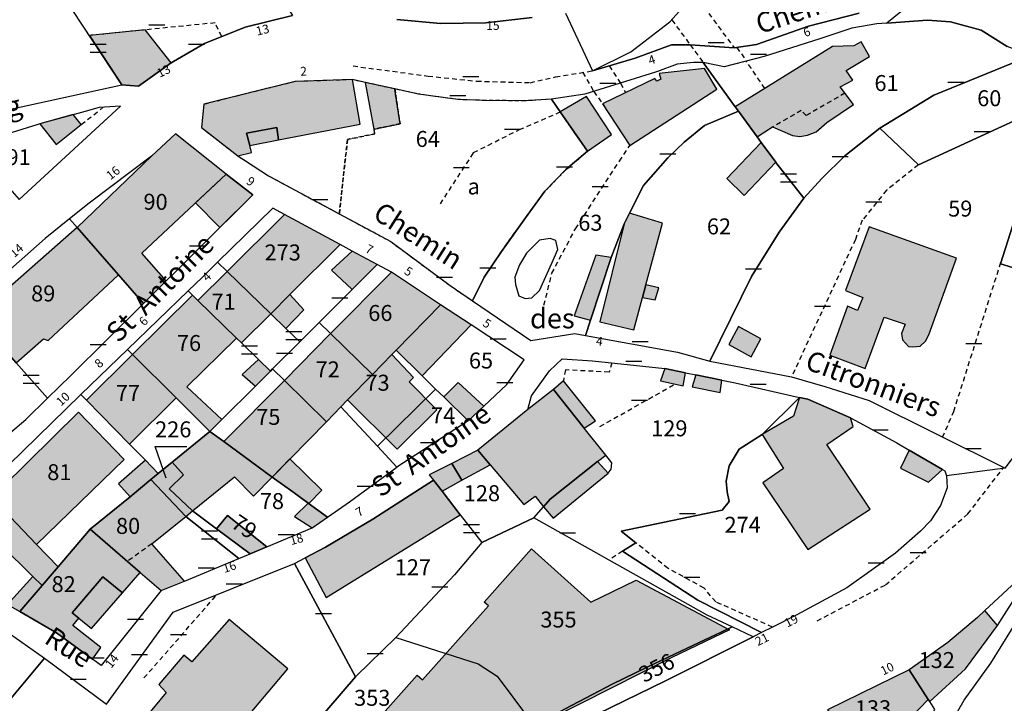
# Model space of a CAD drawing. Units: metres. Extents: x 1053059 to 1055972, y 6300944 to 6302528.
# Drawn here: x 1055158 to 1055281, y 6301789 to 6301874 of the extents above; entities that cross this region are included whole.
import ezdxf
from ezdxf.enums import TextEntityAlignment as Align

# ---------------------------------------------------------------- set-up
doc = ezdxf.new("R2010")
doc.units = ezdxf.units.M
doc.linetypes.add('TOPO1', pattern=[1, 0.6, -0.4])
doc.linetypes.add('TOPO4', pattern=[0.8, 0.5, -0.3])
doc.layers.get('0').update_dxf_attribs({"color": 255, "linetype": 'CONTINUOUS'})
for name, color, linetype in [('ig_cad_bati_dur', 152, 'CONTINUOUS'), ('ig_cad_bati_dur_hach', 24, 'CONTINUOUS'), ('ig_cad_bati_leger', 215, 'CONTINUOUS'), ('ig_cad_bati_leger_hach', 243, 'CONTINUOUS'), ('ig_cad_detail_lineaire', 252, 'TOPO1'), ('ig_cad_fleche_de_rattachement', 3, 'CONTINUOUS'), ('ig_cad_lieudit', 7, 'ByLayer'), ('ig_cad_mitoyennete', 230, 'CONTINUOUS'), ('ig_cad_nom_voie', 8, 'CONTINUOUS'), ('ig_cad_numero_voie', 40, 'CONTINUOUS'), ('ig_cad_parcel', 3, 'CONTINUOUS'), ('ig_cad_parcel_num', 3, 'CONTINUOUS'), ('ig_cad_piscine_etang_bassin', 4, 'CONTINUOUS'), ('ig_cad_sfisc', 2, 'TOPO4'), ('ig_cad_sfisc_texte', 2, 'CONTINUOUS')]:
    doc.layers.add(name, color=color, linetype=linetype)
doc.styles.add('Times New Roman', font='times.ttf')

# ---------------------------------------------------------------- blocks, each defined once
blk = doc.blocks.new('MUR_MIT')
for p, q in [((1, 0.544337), (-1, 0.544337)), ((1, -0.455663), (-1, -0.455663))]:
    blk.add_line(p, q)
blk = doc.blocks.new('MUR_NON_MIT')
blk.add_line((-1, 0.5), (1, 0.5))

msp = doc.modelspace()

# ---------------------------------------------------------------- hatches: boundary and pattern name
at = {"layer": 'ig_cad_bati_dur_hach'}
for points in [[(1055166.67, 6301872.2), (1055170.72, 6301866.04), (1055172.83, 6301865.84), (1055176.93, 6301868.78), (1055173.64, 6301872.9)], [(1055250.33, 6301859.5), (1055252.26, 6301860.75), (1055254.76, 6301859.66), (1055255.67, 6301859.54), (1055256.63, 6301859.7), (1055257.71, 6301860.12), (1055259.04, 6301861.29), (1055262.38, 6301863.57), (1055260.73, 6301865.78), (1055262.29, 6301866.62), (1055261.49, 6301867.8), (1055264.39, 6301869.56), (1055263.34, 6301871.39), (1055262.42, 6301870.9), (1055259.75, 6301870.82), (1055247.58, 6301863.28), (1055247.99, 6301862.72)], [(1055243.71, 6301868.08), (1055238.03, 6301867.46), (1055238.25, 6301866.71), (1055237.77, 6301866.49), (1055237.5, 6301866.83), (1055230.96, 6301863.66), (1055234.35, 6301858.44), (1055245.25, 6301865.49)], [(1055185.26, 6301857.13), (1055186.97, 6301857.56), (1055186.77, 6301858.41), (1055186.34, 6301859.96), (1055190.15, 6301860.69), (1055190.37, 6301859.12), (1055200.57, 6301861.11), (1055199.62, 6301866.67), (1055192.46, 6301866.44), (1055181.02, 6301863.58), (1055180.69, 6301860.69)], [(1055160.46, 6301861.15), (1055162.51, 6301858.55), (1055165.65, 6301861.04), (1055164.63, 6301862.29)], [(1055165.12, 6301848.17), (1055170.31, 6301842.24), (1055173.45, 6301838.65), (1055176.29, 6301841.47), (1055173.23, 6301844.96), (1055183.81, 6301854.85), (1055177.46, 6301859.89), (1055174.44, 6301857.09)], [(1055183.92, 6301842.67), (1055189.38, 6301837.37), (1055191.76, 6301839.75), (1055198.09, 6301846.03), (1055191.1, 6301849.79)], [(1055233.65, 6301848.62), (1055230.59, 6301836.33), (1055234.85, 6301835.34), (1055235.95, 6301839.38), (1055236.39, 6301841), (1055238.46, 6301848.7), (1055234.33, 6301849.96)], [(1055157.51, 6301831.2), (1055160.9, 6301834.23), (1055161.5, 6301834.01), (1055170.31, 6301842.24), (1055165.12, 6301848.17), (1055152.41, 6301836.96)], [(1055275.31, 6301844.33), (1055264.37, 6301848.24), (1055261.38, 6301840.28), (1055263.57, 6301839.41), (1055262.87, 6301837.75), (1055261.65, 6301838.3), (1055259.42, 6301832.16), (1055263.83, 6301830.52), (1055266.24, 6301836.93), (1055268.84, 6301836.07), (1055268.42, 6301834.89), (1055268.51, 6301834.09), (1055269.26, 6301833.28), (1055269.8, 6301833.22), (1055270.76, 6301833.32), (1055271.4, 6301833.91), (1055271.84, 6301834.72)], [(1055199.6, 6301845.21), (1055196.98, 6301842.8), (1055199.6, 6301840.4), (1055202.73, 6301843.52)], [(1055180.26, 6301839.02), (1055185.11, 6301834.31), (1055185.71, 6301833.73), (1055189.38, 6301837.37), (1055183.92, 6301842.67)], [(1055204.51, 6301842.56), (1055196.89, 6301834.88), (1055202.15, 6301829.77), (1055204.57, 6301832.25), (1055205.09, 6301832.8), (1055210.67, 6301838.49)], [(1055172.08, 6301832.26), (1055177.52, 6301826.84), (1055181.77, 6301822.61), (1055183.26, 6301824.1), (1055178.87, 6301828.19), (1055185.11, 6301834.31), (1055180.26, 6301839.02), (1055179.59, 6301839.69)], [(1055189.38, 6301837.37), (1055191.76, 6301839.75), (1055193.53, 6301837.84), (1055191.29, 6301835.51)], [(1055210.67, 6301838.49), (1055205.09, 6301832.8), (1055208.37, 6301829.57), (1055214.5, 6301835.97)], [(1055191.09, 6301829.01), (1055196.35, 6301823.84), (1055198.15, 6301825.69), (1055199.01, 6301826.57), (1055202.15, 6301829.77), (1055196.89, 6301834.88)], [(1055166.3, 6301826.54), (1055171.69, 6301821.03), (1055177.52, 6301826.84), (1055172.08, 6301832.26)], [(1055202.15, 6301829.77), (1055199.01, 6301826.57), (1055205.22, 6301820.41), (1055210.2, 6301825.34), (1055206.73, 6301828.85), (1055207.26, 6301829.37), (1055204.57, 6301832.25)], [(1055183.49, 6301821.35), (1055189.58, 6301816.92), (1055196.35, 6301823.84), (1055191.09, 6301829.01)], [(1055216.06, 6301825.79), (1055212.87, 6301828.75), (1055211.05, 6301826.95), (1055214.11, 6301823.94)], [(1055223.57, 6301813.2), (1055224.37, 6301814.13), (1055230.3, 6301818.88), (1055231.35, 6301819.64), (1055228.65, 6301823.04), (1055224.79, 6301827.89), (1055221.59, 6301825.39), (1055215.34, 6301820.3), (1055216.89, 6301818.44), (1055221.08, 6301813.46), (1055222.5, 6301814.52)], [(1055250.93, 6301822.23), (1055253.63, 6301817.97), (1055251.01, 6301816.19), (1055256.66, 6301807.85), (1055264.47, 6301812.9), (1055259.05, 6301820.98), (1055262.34, 6301823.23), (1055262, 6301824.33), (1055256.66, 6301826.66), (1055255.63, 6301826.88), (1055254.88, 6301824.55)], [(1055153.39, 6301815.4), (1055160.03, 6301808.49), (1055171.04, 6301819.11), (1055165.31, 6301825.03), (1055155.79, 6301815.66), (1055154.68, 6301816.64)], [(1055181.77, 6301822.61), (1055177.05, 6301818.76), (1055178.44, 6301817.21), (1055176.67, 6301815.45), (1055179.57, 6301812.68), (1055184.85, 6301816.94), (1055187.24, 6301814.52), (1055189.58, 6301816.92), (1055183.49, 6301821.35)], [(1055178.73, 6301811.99), (1055179.57, 6301812.68), (1055176.67, 6301815.45), (1055178.44, 6301817.21), (1055177.05, 6301818.76), (1055175.3, 6301817.34), (1055174.38, 6301816.59)], [(1055189.58, 6301816.92), (1055191.79, 6301819.18), (1055195.79, 6301815.26), (1055194.16, 6301813.6)], [(1055175.66, 6301802.69), (1055178.56, 6301803.89), (1055174.49, 6301808.57), (1055178.73, 6301811.99), (1055174.38, 6301816.59), (1055171.76, 6301814.45), (1055166.78, 6301810.39), (1055173.04, 6301804.96)], [(1055193.68, 6301806.8), (1055196.31, 6301801.84), (1055213.12, 6301812.17), (1055210.85, 6301815.14), (1055209.78, 6301816.51), (1055202.16, 6301811.63), (1055196.23, 6301808.15)], [(1055151.51, 6301812.39), (1055159.6, 6301804.47), (1055160.75, 6301803.34), (1055162.74, 6301805.67), (1055160.03, 6301808.49), (1055153.39, 6301815.4)], [(1055182.61, 6301810.42), (1055186.79, 6301807.32), (1055188.88, 6301808.19), (1055183.96, 6301812.09)], [(1055157.97, 6301800.07), (1055162.56, 6301797.4), (1055167.04, 6301794.11), (1055168.12, 6301795.59), (1055164.59, 6301798.34), (1055165.34, 6301799.25), (1055164.51, 6301799.93), (1055168.35, 6301804.44), (1055170.8, 6301802.4), (1055173.04, 6301804.96), (1055166.78, 6301810.39), (1055162.74, 6301805.67), (1055160.75, 6301803.34)], [(1055180.7, 6301759.04), (1055192.89, 6301772.82), (1055191.59, 6301773.98), (1055207.74, 6301792.1), (1055208.39, 6301791.52), (1055216.65, 6301800.78), (1055216.11, 6301801.27), (1055222.04, 6301807.92), (1055229.5, 6301801.25), (1055235.17, 6301804), (1055246.84, 6301797.78), (1055239.65, 6301794.32), (1055224.34, 6301786.61), (1055213.51, 6301781.02), (1055204.23, 6301771.15), (1055201, 6301766.08), (1055199.1, 6301762.46), (1055196.74, 6301756.79), (1055194.67, 6301750.81), (1055194.17, 6301743.6), (1055188.46, 6301744), (1055188.89, 6301750.35), (1055180.47, 6301758.04)], [(1055271.93, 6301788.8), (1055276.43, 6301792.91), (1055280.44, 6301798.34), (1055278.85, 6301800.19), (1055277.92, 6301799.33), (1055274.2, 6301796.21), (1055272.6, 6301795.09), (1055269.35, 6301792.76), (1055271.75, 6301789.08)], [(1055170.94, 6301741.69), (1055159.92, 6301751.22), (1055170.38, 6301763.7), (1055171.15, 6301764.85), (1055169.33, 6301766.57), (1055191.53, 6301792.92), (1055184.18, 6301799.09), (1055179.52, 6301793.8), (1055178.49, 6301794.63), (1055175.35, 6301790.96), (1055176.29, 6301789.96), (1055168.52, 6301780.54), (1055167.41, 6301781.36), (1055165.3, 6301778.98), (1055166.32, 6301778.03), (1055161.88, 6301772.71), (1055163.85, 6301771.07), (1055158.69, 6301764.92), (1055157.7, 6301765.76), (1055155.77, 6301763.52), (1055156.83, 6301762.52), (1055152.22, 6301756.78), (1055154.47, 6301754.93), (1055153.78, 6301753.79), (1055154.42, 6301752.84), (1055149.59, 6301747.05), (1055154.92, 6301742.63), (1055153.97, 6301741.43), (1055156.27, 6301739.45), (1055157.27, 6301740.65), (1055168.35, 6301731.27), (1055167.58, 6301730.28), (1055169.63, 6301728.6), (1055170.45, 6301729.49), (1055173.85, 6301726.86), (1055179.96, 6301734.14)], [(1055271.75, 6301789.08), (1055269.35, 6301792.76), (1055259.12, 6301787.79), (1055265.26, 6301782.33)]]:
    msp.add_hatch(color=256, dxfattribs=at).paths.add_polyline_path(points)
at = {"layer": 'ig_cad_bati_leger_hach'}
for points in [[(1055202.31, 6301860.47), (1055205.58, 6301861.14), (1055204.92, 6301865.5), (1055201.21, 6301866.32)], [(1055229.06, 6301857.72), (1055232.07, 6301859.79), (1055228.94, 6301864.54), (1055225.66, 6301862.63)], [(1055186.77, 6301858.41), (1055190.37, 6301859.12), (1055190.15, 6301860.69), (1055186.34, 6301859.96)], [(1055252.64, 6301856.33), (1055250.83, 6301858.81), (1055246.5, 6301854.3), (1055248.68, 6301852.15)], [(1055179.94, 6301851.23), (1055183.81, 6301854.85), (1055187.13, 6301852.23), (1055183.01, 6301848.14)], [(1055229.45, 6301836.56), (1055232.03, 6301844.39), (1055230.1, 6301844.68), (1055227.39, 6301837.1)], [(1055235.95, 6301839.38), (1055237.56, 6301839.12), (1055237.99, 6301840.62), (1055236.39, 6301841)], [(1055250.76, 6301834.24), (1055248, 6301835.76), (1055246.75, 6301833.52), (1055249.58, 6301831.95)], [(1055187.46, 6301828.28), (1055189.36, 6301830.19), (1055187.85, 6301831.65), (1055185.79, 6301829.77)], [(1055241.35, 6301829.97), (1055238.75, 6301830.52), (1055238.19, 6301828.98), (1055241.07, 6301828.33)], [(1055245.89, 6301829.04), (1055242.63, 6301829.7), (1055242.19, 6301828.21), (1055245.67, 6301827.5)], [(1055228.65, 6301823.04), (1055230.08, 6301823.97), (1055226.04, 6301828.95), (1055224.79, 6301827.89)], [(1055212.09, 6301818.63), (1055213.34, 6301816.51), (1055216.89, 6301818.44), (1055215.34, 6301820.3)], [(1055273.52, 6301817.86), (1055269.38, 6301820.29), (1055268.26, 6301818.01), (1055271.79, 6301816.29)], [(1055171.76, 6301814.45), (1055174.38, 6301816.59), (1055175.3, 6301817.34), (1055173.68, 6301819.01), (1055170.32, 6301816.07)], [(1055209.78, 6301816.51), (1055210.85, 6301815.14), (1055213.34, 6301816.51), (1055212.09, 6301818.63), (1055209.22, 6301817.18)], [(1055223.57, 6301813.2), (1055224.76, 6301811.77), (1055231.67, 6301817.41), (1055230.3, 6301818.88), (1055224.37, 6301814.13)], [(1055194.07, 6301813.65), (1055192.36, 6301811.99), (1055194.56, 6301810.55), (1055196.51, 6301811.9)], [(1055156.42, 6301800.97), (1055157.97, 6301800.07), (1055160.75, 6301803.34), (1055159.6, 6301804.47)], [(1055165.34, 6301799.25), (1055166.94, 6301797.94), (1055170.8, 6301802.4), (1055168.35, 6301804.44), (1055164.51, 6301799.93)]]:
    msp.add_hatch(color=256, dxfattribs=at).paths.add_polyline_path(points)

# ---------------------------------------------------------------- linework, layer by layer
at = {"layer": 'ig_cad_bati_dur'}
for points in [[(1055166.67, 6301872.2), (1055170.72, 6301866.04), (1055172.83, 6301865.84), (1055176.93, 6301868.78), (1055173.64, 6301872.9)], [(1055250.33, 6301859.5), (1055252.26, 6301860.75), (1055254.76, 6301859.66), (1055255.67, 6301859.54), (1055256.63, 6301859.7), (1055257.71, 6301860.12), (1055259.04, 6301861.29), (1055262.38, 6301863.57), (1055260.73, 6301865.78), (1055262.29, 6301866.62), (1055261.49, 6301867.8), (1055264.39, 6301869.56), (1055263.34, 6301871.39), (1055262.42, 6301870.9), (1055259.75, 6301870.82), (1055247.58, 6301863.28), (1055247.99, 6301862.72)], [(1055243.71, 6301868.08), (1055238.03, 6301867.46), (1055238.25, 6301866.71), (1055237.77, 6301866.49), (1055237.5, 6301866.83), (1055230.96, 6301863.66), (1055234.35, 6301858.44), (1055245.25, 6301865.49)], [(1055185.26, 6301857.13), (1055186.97, 6301857.56), (1055186.77, 6301858.41), (1055186.34, 6301859.96), (1055190.15, 6301860.69), (1055190.37, 6301859.12), (1055200.57, 6301861.11), (1055199.62, 6301866.67), (1055192.46, 6301866.44), (1055181.02, 6301863.58), (1055180.69, 6301860.69)], [(1055160.46, 6301861.15), (1055162.51, 6301858.55), (1055165.65, 6301861.04), (1055164.63, 6301862.29)], [(1055165.12, 6301848.17), (1055170.31, 6301842.24), (1055173.45, 6301838.65), (1055176.29, 6301841.47), (1055173.23, 6301844.96), (1055183.81, 6301854.85), (1055177.46, 6301859.89), (1055174.44, 6301857.09)], [(1055183.92, 6301842.67), (1055189.38, 6301837.37), (1055191.76, 6301839.75), (1055198.09, 6301846.03), (1055191.1, 6301849.79)], [(1055233.65, 6301848.62), (1055230.59, 6301836.33), (1055234.85, 6301835.34), (1055235.95, 6301839.38), (1055236.39, 6301841), (1055238.46, 6301848.7), (1055234.33, 6301849.96)], [(1055157.51, 6301831.2), (1055160.9, 6301834.23), (1055161.5, 6301834.01), (1055170.31, 6301842.24), (1055165.12, 6301848.17), (1055152.41, 6301836.96)], [(1055275.31, 6301844.33), (1055264.37, 6301848.24), (1055261.38, 6301840.28), (1055263.57, 6301839.41), (1055262.87, 6301837.75), (1055261.65, 6301838.3), (1055259.42, 6301832.16), (1055263.83, 6301830.52), (1055266.24, 6301836.93), (1055268.84, 6301836.07), (1055268.42, 6301834.89), (1055268.51, 6301834.09), (1055269.26, 6301833.28), (1055269.8, 6301833.22), (1055270.76, 6301833.32), (1055271.4, 6301833.91), (1055271.84, 6301834.72)], [(1055199.6, 6301845.21), (1055196.98, 6301842.8), (1055199.6, 6301840.4), (1055202.73, 6301843.52)], [(1055180.26, 6301839.02), (1055185.11, 6301834.31), (1055185.71, 6301833.73), (1055189.38, 6301837.37), (1055183.92, 6301842.67)], [(1055204.51, 6301842.56), (1055196.89, 6301834.88), (1055202.15, 6301829.77), (1055204.57, 6301832.25), (1055205.09, 6301832.8), (1055210.67, 6301838.49)], [(1055172.08, 6301832.26), (1055177.52, 6301826.84), (1055181.77, 6301822.61), (1055183.26, 6301824.1), (1055178.87, 6301828.19), (1055185.11, 6301834.31), (1055180.26, 6301839.02), (1055179.59, 6301839.69)], [(1055189.38, 6301837.37), (1055191.76, 6301839.75), (1055193.53, 6301837.84), (1055191.29, 6301835.51)], [(1055210.67, 6301838.49), (1055205.09, 6301832.8), (1055208.37, 6301829.57), (1055214.5, 6301835.97)], [(1055191.09, 6301829.01), (1055196.35, 6301823.84), (1055198.15, 6301825.69), (1055199.01, 6301826.57), (1055202.15, 6301829.77), (1055196.89, 6301834.88)], [(1055166.3, 6301826.54), (1055171.69, 6301821.03), (1055177.52, 6301826.84), (1055172.08, 6301832.26)], [(1055202.15, 6301829.77), (1055199.01, 6301826.57), (1055205.22, 6301820.41), (1055210.2, 6301825.34), (1055206.73, 6301828.85), (1055207.26, 6301829.37), (1055204.57, 6301832.25)], [(1055183.49, 6301821.35), (1055189.58, 6301816.92), (1055196.35, 6301823.84), (1055191.09, 6301829.01)], [(1055216.06, 6301825.79), (1055212.87, 6301828.75), (1055211.05, 6301826.95), (1055214.11, 6301823.94)], [(1055223.57, 6301813.2), (1055224.37, 6301814.13), (1055230.3, 6301818.88), (1055231.35, 6301819.64), (1055228.65, 6301823.04), (1055224.79, 6301827.89), (1055221.59, 6301825.39), (1055215.34, 6301820.3), (1055216.89, 6301818.44), (1055221.08, 6301813.46), (1055222.5, 6301814.52)], [(1055250.93, 6301822.23), (1055253.63, 6301817.97), (1055251.01, 6301816.19), (1055256.66, 6301807.85), (1055264.47, 6301812.9), (1055259.05, 6301820.98), (1055262.34, 6301823.23), (1055262, 6301824.33), (1055256.66, 6301826.66), (1055255.63, 6301826.88), (1055254.88, 6301824.55)], [(1055153.39, 6301815.4), (1055160.03, 6301808.49), (1055171.04, 6301819.11), (1055165.31, 6301825.03), (1055155.79, 6301815.66), (1055154.68, 6301816.64)], [(1055181.77, 6301822.61), (1055177.05, 6301818.76), (1055178.44, 6301817.21), (1055176.67, 6301815.45), (1055179.57, 6301812.68), (1055184.85, 6301816.94), (1055187.24, 6301814.52), (1055189.58, 6301816.92), (1055183.49, 6301821.35)], [(1055178.73, 6301811.99), (1055179.57, 6301812.68), (1055176.67, 6301815.45), (1055178.44, 6301817.21), (1055177.05, 6301818.76), (1055175.3, 6301817.34), (1055174.38, 6301816.59)], [(1055189.58, 6301816.92), (1055191.79, 6301819.18), (1055195.79, 6301815.26), (1055194.16, 6301813.6)], [(1055175.66, 6301802.69), (1055178.56, 6301803.89), (1055174.49, 6301808.57), (1055178.73, 6301811.99), (1055174.38, 6301816.59), (1055171.76, 6301814.45), (1055166.78, 6301810.39), (1055173.04, 6301804.96)], [(1055193.68, 6301806.8), (1055196.31, 6301801.84), (1055213.12, 6301812.17), (1055210.85, 6301815.14), (1055209.78, 6301816.51), (1055202.16, 6301811.63), (1055196.23, 6301808.15)], [(1055151.51, 6301812.39), (1055159.6, 6301804.47), (1055160.75, 6301803.34), (1055162.74, 6301805.67), (1055160.03, 6301808.49), (1055153.39, 6301815.4)], [(1055182.61, 6301810.42), (1055186.79, 6301807.32), (1055188.88, 6301808.19), (1055183.96, 6301812.09)], [(1055157.97, 6301800.07), (1055162.56, 6301797.4), (1055167.04, 6301794.11), (1055168.12, 6301795.59), (1055164.59, 6301798.34), (1055165.34, 6301799.25), (1055164.51, 6301799.93), (1055168.35, 6301804.44), (1055170.8, 6301802.4), (1055173.04, 6301804.96), (1055166.78, 6301810.39), (1055162.74, 6301805.67), (1055160.75, 6301803.34)], [(1055180.7, 6301759.04), (1055192.89, 6301772.82), (1055191.59, 6301773.98), (1055207.74, 6301792.1), (1055208.39, 6301791.52), (1055216.65, 6301800.78), (1055216.11, 6301801.27), (1055222.04, 6301807.92), (1055229.5, 6301801.25), (1055235.17, 6301804), (1055246.84, 6301797.78), (1055239.65, 6301794.32), (1055224.34, 6301786.61), (1055213.51, 6301781.02), (1055204.23, 6301771.15), (1055201, 6301766.08), (1055199.1, 6301762.46), (1055196.74, 6301756.79), (1055194.67, 6301750.81), (1055194.17, 6301743.6), (1055188.46, 6301744), (1055188.89, 6301750.35), (1055180.47, 6301758.04)], [(1055271.93, 6301788.8), (1055276.43, 6301792.91), (1055280.44, 6301798.34), (1055278.85, 6301800.19), (1055277.92, 6301799.33), (1055274.2, 6301796.21), (1055272.6, 6301795.09), (1055269.35, 6301792.76), (1055271.75, 6301789.08)], [(1055271.75, 6301789.08), (1055269.35, 6301792.76), (1055259.12, 6301787.79), (1055265.26, 6301782.33)]]:
    msp.add_lwpolyline(points, close=True, dxfattribs=at)
msp.add_lwpolyline([(1055173.85, 6301726.86), (1055179.96, 6301734.14), (1055170.94, 6301741.69), (1055159.92, 6301751.22), (1055170.38, 6301763.7), (1055171.15, 6301764.85), (1055169.33, 6301766.57), (1055191.53, 6301792.92), (1055184.18, 6301799.09), (1055179.52, 6301793.8), (1055178.49, 6301794.63), (1055175.35, 6301790.96), (1055176.29, 6301789.96), (1055168.52, 6301780.54), (1055167.41, 6301781.36), (1055165.3, 6301778.98), (1055166.32, 6301778.03), (1055161.88, 6301772.71), (1055163.85, 6301771.07), (1055158.69, 6301764.92), (1055157.7, 6301765.76)], dxfattribs=at)
at = {"layer": 'ig_cad_bati_leger'}
for points in [[(1055202.31, 6301860.47), (1055205.58, 6301861.14), (1055204.92, 6301865.5), (1055201.21, 6301866.32)], [(1055229.06, 6301857.72), (1055232.07, 6301859.79), (1055228.94, 6301864.54), (1055225.66, 6301862.63)], [(1055186.77, 6301858.41), (1055190.37, 6301859.12), (1055190.15, 6301860.69), (1055186.34, 6301859.96)], [(1055252.64, 6301856.33), (1055250.83, 6301858.81), (1055246.5, 6301854.3), (1055248.68, 6301852.15)], [(1055179.94, 6301851.23), (1055183.81, 6301854.85), (1055187.13, 6301852.23), (1055183.01, 6301848.14)], [(1055229.45, 6301836.56), (1055232.03, 6301844.39), (1055230.1, 6301844.68), (1055227.39, 6301837.1)], [(1055235.95, 6301839.38), (1055237.56, 6301839.12), (1055237.99, 6301840.62), (1055236.39, 6301841)], [(1055250.76, 6301834.24), (1055248, 6301835.76), (1055246.75, 6301833.52), (1055249.58, 6301831.95)], [(1055187.46, 6301828.28), (1055189.36, 6301830.19), (1055187.85, 6301831.65), (1055185.79, 6301829.77)], [(1055241.35, 6301829.97), (1055238.75, 6301830.52), (1055238.19, 6301828.98), (1055241.07, 6301828.33)], [(1055245.89, 6301829.04), (1055242.63, 6301829.7), (1055242.19, 6301828.21), (1055245.67, 6301827.5)], [(1055228.65, 6301823.04), (1055230.08, 6301823.97), (1055226.04, 6301828.95), (1055224.79, 6301827.89)], [(1055212.09, 6301818.63), (1055213.34, 6301816.51), (1055216.89, 6301818.44), (1055215.34, 6301820.3)], [(1055273.52, 6301817.86), (1055269.38, 6301820.29), (1055268.26, 6301818.01), (1055271.79, 6301816.29)], [(1055171.76, 6301814.45), (1055174.38, 6301816.59), (1055175.3, 6301817.34), (1055173.68, 6301819.01), (1055170.32, 6301816.07)], [(1055209.78, 6301816.51), (1055210.85, 6301815.14), (1055213.34, 6301816.51), (1055212.09, 6301818.63), (1055209.22, 6301817.18)], [(1055223.57, 6301813.2), (1055224.76, 6301811.77), (1055231.67, 6301817.41), (1055230.3, 6301818.88), (1055224.37, 6301814.13)], [(1055194.07, 6301813.65), (1055192.36, 6301811.99), (1055194.56, 6301810.55), (1055196.51, 6301811.9)], [(1055156.42, 6301800.97), (1055157.97, 6301800.07), (1055160.75, 6301803.34), (1055159.6, 6301804.47)], [(1055165.34, 6301799.25), (1055166.94, 6301797.94), (1055170.8, 6301802.4), (1055168.35, 6301804.44), (1055164.51, 6301799.93)]]:
    msp.add_lwpolyline(points, close=True, dxfattribs=at)
at = {"layer": 'ig_cad_detail_lineaire'}
for points in [[(1055242.48, 6301877.38), (1055247.42, 6301870.67)], [(1055183.24, 6301872.06), (1055182.42, 6301873.78), (1055166.67, 6301872.2)], [(1055239.63, 6301874.15), (1055241.93, 6301871.02)], [(1055241.93, 6301871.02), (1055243.57, 6301868.82)], [(1055247.78, 6301870.71), (1055248.96, 6301868.98)], [(1055251.28, 6301865.57), (1055248.96, 6301868.98)], [(1055199.7, 6301868.38), (1055209.11, 6301867.12), (1055215.18, 6301866.48), (1055221.87, 6301866.29), (1055225.07, 6301867.02), (1055229.7, 6301867.77)], [(1055228.48, 6301867.57), (1055229.86, 6301865.19)], [(1055231.79, 6301868.4), (1055233.2, 6301866.24)], [(1055229.86, 6301865.19), (1055231.18, 6301863.32)], [(1055233.2, 6301866.24), (1055233.82, 6301865.04)], [(1055261.32, 6301864.98), (1055256.45, 6301862.18), (1055255.85, 6301862.8), (1055252.26, 6301860.75)], [(1055165.65, 6301861.04), (1055168.39, 6301863.21)], [(1055210.63, 6301851.11), (1055214.8, 6301857.54), (1055220.53, 6301860.42), (1055225.66, 6301862.63)], [(1055223.61, 6301838.42), (1055224.6, 6301842.43), (1055227.55, 6301848), (1055233.06, 6301856.48), (1055234.35, 6301858.44)], [(1055270.51, 6301855.99), (1055266.54, 6301852.82), (1055263.48, 6301849.07), (1055262.62, 6301846.65), (1055254.64, 6301829.48)], [(1055273.54, 6301821.92), (1055274.95, 6301825.12), (1055280.89, 6301843.92)], [(1055232.13, 6301831.2), (1055231.77, 6301830.05), (1055226.29, 6301830.33), (1055226.04, 6301828.95)], [(1055230.62, 6301823.24), (1055240.03, 6301828.56)], [(1055257.84, 6301798.92), (1055266.4, 6301803.42), (1055276.72, 6301812.3), (1055281.19, 6301818.1)], [(1055174.49, 6301808.57), (1055171.42, 6301806.36)], [(1055252.23, 6301798.13), (1055245.13, 6301801.29), (1055243.68, 6301803.01), (1055239.16, 6301805.48), (1055235.13, 6301808.68)], [(1055233.47, 6301807.62), (1055231.76, 6301806.51)], [(1055173.5, 6301791.76), (1055182.66, 6301802.2)]]:
    msp.add_lwpolyline(points, dxfattribs=at)
at = {"layer": 'ig_cad_fleche_de_rattachement'}
msp.add_lwpolyline([(1055176.28, 6301816.79), (1055174.89, 6301820.76), (1055178.86, 6301820.74)], dxfattribs=at)
at = {"layer": 'ig_cad_lieudit'}
for points in [[(1055226.32, 6301875), (1055229.7, 6301867.77), (1055235.03, 6301869.38), (1055239.59, 6301871.04), (1055241.93, 6301871.02), (1055247.42, 6301870.67), (1055250.24, 6301871.06), (1055256.73, 6301873.38), (1055263.1, 6301874.98)], [(1055226.32, 6301875), (1055229.7, 6301867.77), (1055235.03, 6301869.38), (1055239.59, 6301871.04), (1055241.93, 6301871.02), (1055247.42, 6301870.67), (1055250.24, 6301871.06), (1055256.73, 6301873.38), (1055263.1, 6301874.98)], [(1055146.43, 6301860.74), (1055170.72, 6301866.04), (1055172.83, 6301865.84), (1055176.93, 6301868.78), (1055181.07, 6301871.2), (1055186.2, 6301873.22), (1055192.09, 6301874.69)], [(1055146.43, 6301860.74), (1055170.72, 6301866.04), (1055172.83, 6301865.84), (1055176.93, 6301868.78), (1055181.07, 6301871.2), (1055186.2, 6301873.22), (1055192.09, 6301874.69)], [(1055205.17, 6301874.2), (1055210.66, 6301873.68), (1055216.32, 6301873.79), (1055222.14, 6301874.47)], [(1055205.17, 6301874.2), (1055210.66, 6301873.68), (1055216.32, 6301873.79), (1055222.14, 6301874.47)], [(1055281.38, 6301818.01), (1055274.05, 6301817.05), (1055274.14, 6301815.55), (1055273.28, 6301813.34), (1055272.05, 6301811.42), (1055270.78, 6301810.12), (1055267.63, 6301807.38), (1055261.55, 6301803.05), (1055255.31, 6301799.68), (1055252.23, 6301798.13), (1055250.86, 6301797.45), (1055249.8, 6301796.91), (1055238.74, 6301791.36), (1055223.67, 6301784)], [(1055281.38, 6301818.01), (1055274.05, 6301817.05), (1055274.14, 6301815.55), (1055273.28, 6301813.34), (1055272.05, 6301811.42), (1055270.78, 6301810.12), (1055267.63, 6301807.38), (1055261.55, 6301803.05), (1055255.31, 6301799.68), (1055252.23, 6301798.13), (1055250.86, 6301797.45), (1055249.8, 6301796.91), (1055238.74, 6301791.36), (1055223.67, 6301784)]]:
    msp.add_lwpolyline(points, dxfattribs=at)
at = {"layer": 'ig_cad_parcel'}
for points in [[(1055187.56, 6301882.05), (1055187.9, 6301881.51), (1055192.09, 6301874.69), (1055186.2, 6301873.22), (1055181.07, 6301871.2), (1055176.93, 6301868.78), (1055172.83, 6301865.84), (1055170.72, 6301866.04), (1055159.65, 6301882.84), (1055157.35, 6301886.31), (1055153.86, 6301891.63), (1055151.45, 6301895.28), (1055153.29, 6301897.43), (1055156.02, 6301899.98), (1055164.29, 6301906.13), (1055167.01, 6301908), (1055170.2, 6301910.19), (1055172.47, 6301906.56), (1055174.68, 6301903.02), (1055180.47, 6301893.58), (1055173.6, 6301887.27), (1055179.86, 6301877.45), (1055182.74, 6301879.17)], [(1055134.68, 6301875.78), (1055139.24, 6301856.66), (1055139.69, 6301856.96), (1055141.72, 6301858.38), (1055146.43, 6301860.74), (1055170.72, 6301866.04), (1055159.65, 6301882.84), (1055157.35, 6301886.31), (1055153.86, 6301891.63), (1055151.45, 6301895.28), (1055144.45, 6301887.06), (1055136.95, 6301878.25), (1055135.55, 6301876.59)], [(1055256.16, 6301851.85), (1055258.43, 6301854.31), (1055261.32, 6301857.12), (1055265.67, 6301860.58), (1055272.47, 6301864.74), (1055284.63, 6301869.7), (1055281.64, 6301870.84), (1055278.4, 6301872.88), (1055274.55, 6301873.92), (1055271.66, 6301874.11), (1055266.55, 6301873.75), (1055265.31, 6301873.67), (1055262.2, 6301873.11), (1055258.18, 6301871.79), (1055251.19, 6301869.57), (1055246.17, 6301868.26), (1055243.57, 6301868.82), (1055243.98, 6301868.23), (1055247.58, 6301863.28), (1055247.99, 6301862.72), (1055250.33, 6301859.5), (1055250.83, 6301858.81), (1055252.64, 6301856.33), (1055252.65, 6301856.3)], [(1055228.82, 6301834.64), (1055229.45, 6301836.56), (1055232.03, 6301844.39), (1055233.65, 6301848.62), (1055234.33, 6301849.96), (1055236.09, 6301853.43), (1055239.14, 6301856.9), (1055241.18, 6301858.83), (1055243.71, 6301860.91), (1055247.99, 6301862.72), (1055247.58, 6301863.28), (1055243.98, 6301868.23), (1055243.57, 6301868.82), (1055242.34, 6301868.83), (1055240.3, 6301868.62), (1055237.84, 6301867.71), (1055237.57, 6301867.62), (1055228.74, 6301864.84), (1055224.57, 6301864.22), (1055225.66, 6301862.63), (1055229.06, 6301857.72), (1055226.37, 6301855.4), (1055223.73, 6301852.69), (1055221.31, 6301849.38), (1055218.29, 6301845.17), (1055216.13, 6301841.92), (1055214.65, 6301838.99), (1055221.95, 6301834), (1055227.47, 6301834.88)], [(1055265.67, 6301860.58), (1055270.51, 6301855.99), (1055287.24, 6301863.7), (1055288.7, 6301868.79), (1055284.63, 6301869.7), (1055272.47, 6301864.74)], [(1055287.24, 6301863.7), (1055286.82, 6301862.43), (1055286.08, 6301860.08), (1055280.8, 6301843.63), (1055285.01, 6301842.33), (1055283.76, 6301838.64), (1055291.74, 6301835.15), (1055294.6, 6301842.84), (1055302.6, 6301865.12), (1055302.77, 6301865.62), (1055288.7, 6301868.79)], [(1055214.65, 6301838.99), (1055216.13, 6301841.92), (1055218.29, 6301845.17), (1055221.31, 6301849.38), (1055223.73, 6301852.69), (1055226.37, 6301855.4), (1055229.06, 6301857.72), (1055225.66, 6301862.63), (1055224.57, 6301864.22), (1055221.25, 6301864.02), (1055216.35, 6301864.06), (1055212.82, 6301864.18), (1055207.91, 6301864.86), (1055204.92, 6301865.5), (1055201.21, 6301866.32), (1055199.62, 6301866.67), (1055192.46, 6301866.44), (1055181.02, 6301863.58), (1055180.69, 6301860.69), (1055185.26, 6301857.13), (1055189.09, 6301854.64), (1055197.97, 6301849.87), (1055204.42, 6301846.4), (1055211.85, 6301840.89)], [(1055151.84, 6301858.47), (1055153.26, 6301856.88), (1055157.01, 6301852.66), (1055157.88, 6301851.68), (1055170.57, 6301863.37), (1055167.9, 6301863.17), (1055165.69, 6301862.57), (1055160.77, 6301861.23)], [(1055244.4, 6301831.41), (1055249.59, 6301842.01), (1055253.08, 6301847.59), (1055256.16, 6301851.85), (1055252.65, 6301856.3), (1055252.64, 6301856.33), (1055250.83, 6301858.81), (1055250.33, 6301859.5), (1055247.99, 6301862.72), (1055243.71, 6301860.91), (1055241.18, 6301858.83), (1055239.14, 6301856.9), (1055236.09, 6301853.43), (1055234.33, 6301849.96), (1055233.65, 6301848.62), (1055232.03, 6301844.39), (1055229.45, 6301836.56), (1055228.82, 6301834.64), (1055240.34, 6301832.55)], [(1055244.4, 6301831.41), (1055254.64, 6301829.48), (1055258.81, 6301828.27), (1055264.35, 6301826.5), (1055281.38, 6301818.01), (1055284.83, 6301822.54), (1055285.83, 6301825.87), (1055289.08, 6301830.15), (1055291.74, 6301835.15), (1055283.76, 6301838.64), (1055285.01, 6301842.33), (1055280.8, 6301843.63), (1055286.08, 6301860.08), (1055286.82, 6301862.43), (1055287.24, 6301863.7), (1055270.51, 6301855.99), (1055265.67, 6301860.58), (1055261.32, 6301857.12), (1055258.43, 6301854.31), (1055256.16, 6301851.85), (1055253.08, 6301847.59), (1055249.59, 6301842.01)], [(1055164.18, 6301849.24), (1055165.12, 6301848.17), (1055170.31, 6301842.24), (1055173.45, 6301838.65), (1055187.13, 6301852.23), (1055183.81, 6301854.85), (1055177.46, 6301859.89), (1055174.44, 6301857.09), (1055166.62, 6301851.22)], [(1055182.73, 6301843.82), (1055183.92, 6301842.67), (1055189.38, 6301837.37), (1055191.29, 6301835.51), (1055193.02, 6301833.84), (1055195.46, 6301836.27), (1055199.6, 6301840.4), (1055202.73, 6301843.52), (1055199.6, 6301845.21), (1055198.09, 6301846.03), (1055191.1, 6301849.79), (1055189.64, 6301850.58)], [(1055151.33, 6301838.16), (1055152.19, 6301837.2), (1055152.41, 6301836.96), (1055157.51, 6301831.2), (1055161.42, 6301826.78), (1055164.35, 6301829.63), (1055173.45, 6301838.65), (1055170.31, 6301842.24), (1055165.12, 6301848.17), (1055164.18, 6301849.24), (1055161.12, 6301846.77)], [(1055179.03, 6301840.22), (1055179.59, 6301839.69), (1055180.26, 6301839.02), (1055185.11, 6301834.31), (1055185.71, 6301833.73), (1055187.85, 6301831.65), (1055189.36, 6301830.19), (1055189.61, 6301830.45), (1055193.02, 6301833.84), (1055191.29, 6301835.51), (1055189.38, 6301837.37), (1055183.92, 6301842.67), (1055182.73, 6301843.82), (1055180.82, 6301841.96)], [(1055202.73, 6301843.52), (1055199.6, 6301840.4), (1055195.46, 6301836.27), (1055196.89, 6301834.88), (1055202.15, 6301829.77), (1055204.57, 6301832.25), (1055205.09, 6301832.8), (1055210.67, 6301838.49), (1055204.51, 6301842.56)], [(1055171.45, 6301832.88), (1055172.08, 6301832.26), (1055177.52, 6301826.84), (1055181.77, 6301822.61), (1055183.26, 6301824.1), (1055187.46, 6301828.28), (1055189.36, 6301830.19), (1055187.85, 6301831.65), (1055185.71, 6301833.73), (1055185.11, 6301834.31), (1055180.26, 6301839.02), (1055179.59, 6301839.69), (1055179.03, 6301840.22)], [(1055140.91, 6301828.98), (1055141.73, 6301828.05), (1055147.13, 6301821.93), (1055147.55, 6301821.46), (1055150.96, 6301817.59), (1055158.69, 6301824.12), (1055161.42, 6301826.78), (1055157.51, 6301831.2), (1055152.41, 6301836.96), (1055152.19, 6301837.2), (1055151.33, 6301838.16)], [(1055210.67, 6301838.49), (1055205.09, 6301832.8), (1055208.37, 6301829.57), (1055210.04, 6301827.93), (1055211.05, 6301826.95), (1055214.11, 6301823.94), (1055216.06, 6301825.79), (1055218.96, 6301828.51), (1055221.13, 6301831.59), (1055214.5, 6301835.97)], [(1055193.02, 6301833.84), (1055189.61, 6301830.45), (1055191.09, 6301829.01), (1055196.35, 6301823.84), (1055198.15, 6301825.69), (1055199.01, 6301826.57), (1055202.15, 6301829.77), (1055196.89, 6301834.88), (1055195.46, 6301836.27)], [(1055165.61, 6301827.23), (1055166.3, 6301826.54), (1055171.69, 6301821.03), (1055173.68, 6301819.01), (1055175.3, 6301817.34), (1055177.05, 6301818.76), (1055181.77, 6301822.61), (1055177.52, 6301826.84), (1055172.08, 6301832.26), (1055171.45, 6301832.88)], [(1055202.74, 6301820.77), (1055198.15, 6301825.69), (1055199.01, 6301826.57), (1055202.15, 6301829.77), (1055204.57, 6301832.25), (1055205.09, 6301832.8), (1055208.37, 6301829.57), (1055210.04, 6301827.93)], [(1055255.63, 6301826.88), (1055250.93, 6301822.23), (1055248.08, 6301820.4), (1055246.83, 6301818.31), (1055246.44, 6301816.38), (1055246.57, 6301815.06), (1055246.81, 6301813.86), (1055245.95, 6301812.76), (1055233.28, 6301810.14), (1055235.13, 6301808.68), (1055233.47, 6301807.62), (1055242.88, 6301801.48), (1055250.86, 6301797.45), (1055249.8, 6301796.91), (1055247.19, 6301798.15), (1055244.07, 6301799.61), (1055231.76, 6301806.51), (1055230.16, 6301807.41), (1055222.35, 6301811.79), (1055223.57, 6301813.2), (1055224.76, 6301811.77), (1055231.67, 6301817.41), (1055232.05, 6301817.89), (1055232.1, 6301818.71), (1055231.35, 6301819.64), (1055228.65, 6301823.04), (1055224.79, 6301827.89), (1055221.59, 6301825.39), (1055222.03, 6301827.08), (1055224.3, 6301830.21), (1055225.9, 6301831.72), (1055229.7, 6301831.45), (1055238.75, 6301830.52), (1055241.35, 6301829.97), (1055242.63, 6301829.7), (1055245.89, 6301829.04), (1055247.55, 6301828.7)], [(1055189.36, 6301830.19), (1055187.46, 6301828.28), (1055183.26, 6301824.1), (1055181.77, 6301822.61), (1055183.49, 6301821.35), (1055189.58, 6301816.92), (1055192.16, 6301815.05), (1055194.07, 6301813.65), (1055196.51, 6301811.9), (1055199.27, 6301813.8), (1055205.16, 6301818.17), (1055202.74, 6301820.77), (1055198.15, 6301825.69), (1055196.35, 6301823.84), (1055191.09, 6301829.01), (1055189.61, 6301830.45)], [(1055153.39, 6301815.4), (1055160.03, 6301808.49), (1055162.74, 6301805.67), (1055166.78, 6301810.39), (1055171.76, 6301814.45), (1055174.38, 6301816.59), (1055175.3, 6301817.34), (1055173.68, 6301819.01), (1055171.69, 6301821.03), (1055166.3, 6301826.54), (1055165.61, 6301827.23), (1055154.68, 6301816.64)], [(1055205.16, 6301818.17), (1055202.74, 6301820.77), (1055210.04, 6301827.93), (1055211.05, 6301826.95), (1055214.11, 6301823.94)], [(1055222.35, 6301811.79), (1055223.57, 6301813.2), (1055224.76, 6301811.77), (1055231.67, 6301817.41), (1055232.05, 6301817.89), (1055232.1, 6301818.71), (1055231.35, 6301819.64), (1055228.65, 6301823.04), (1055224.79, 6301827.89), (1055221.59, 6301825.39), (1055215.34, 6301820.3), (1055212.09, 6301818.63), (1055209.22, 6301817.18), (1055209.78, 6301816.51), (1055210.85, 6301815.14), (1055213.12, 6301812.17), (1055215.81, 6301808.7)], [(1055255.63, 6301826.88), (1055256.66, 6301826.66), (1055262, 6301824.33), (1055267.81, 6301821.19), (1055269.38, 6301820.29), (1055273.52, 6301817.86), (1055273.84, 6301817.69), (1055274.05, 6301817.05), (1055274.14, 6301815.55), (1055273.28, 6301813.34), (1055272.05, 6301811.42), (1055270.78, 6301810.12), (1055267.63, 6301807.38), (1055261.55, 6301803.05), (1055255.31, 6301799.68), (1055252.23, 6301798.13), (1055250.86, 6301797.45), (1055242.88, 6301801.48), (1055233.47, 6301807.62), (1055235.13, 6301808.68), (1055233.28, 6301810.14), (1055245.95, 6301812.76), (1055246.81, 6301813.86), (1055246.57, 6301815.06), (1055246.44, 6301816.38), (1055246.83, 6301818.31), (1055248.08, 6301820.4), (1055250.93, 6301822.23)], [(1055181.77, 6301822.61), (1055177.05, 6301818.76), (1055178.44, 6301817.21), (1055176.67, 6301815.45), (1055179.57, 6301812.68), (1055182.61, 6301810.42), (1055183.96, 6301812.09), (1055188.88, 6301808.19), (1055194.56, 6301810.55), (1055196.51, 6301811.9), (1055194.07, 6301813.65), (1055192.16, 6301815.05), (1055189.58, 6301816.92), (1055183.49, 6301821.35)], [(1055175.3, 6301817.34), (1055174.38, 6301816.59), (1055178.73, 6301811.99), (1055185.37, 6301806.72), (1055186.79, 6301807.32), (1055182.61, 6301810.42), (1055179.57, 6301812.68), (1055176.67, 6301815.45), (1055178.44, 6301817.21), (1055177.05, 6301818.76)], [(1055174.38, 6301816.59), (1055171.76, 6301814.45), (1055166.78, 6301810.39), (1055173.04, 6301804.96), (1055175.66, 6301802.69), (1055178.56, 6301803.89), (1055185.37, 6301806.72), (1055178.73, 6301811.99)], [(1055199.99, 6301791.92), (1055192.38, 6301806.11), (1055193.68, 6301806.8), (1055196.23, 6301808.15), (1055202.16, 6301811.63), (1055209.78, 6301816.51), (1055210.85, 6301815.14), (1055213.12, 6301812.17), (1055215.81, 6301808.7), (1055212.4, 6301804.66), (1055205.06, 6301796.82), (1055200.07, 6301792)], [(1055153.39, 6301815.4), (1055151.51, 6301812.39), (1055147.61, 6301806.09), (1055156.42, 6301800.97), (1055157.97, 6301800.07), (1055160.75, 6301803.34), (1055162.74, 6301805.67), (1055160.03, 6301808.49)], [(1055186.79, 6301807.32), (1055182.61, 6301810.42), (1055183.96, 6301812.09), (1055188.88, 6301808.19)], [(1055247.19, 6301798.15), (1055244.07, 6301799.61), (1055231.76, 6301806.51), (1055230.16, 6301807.41), (1055222.35, 6301811.79), (1055215.81, 6301808.7), (1055212.4, 6301804.66), (1055205.06, 6301796.82), (1055215.38, 6301793.54), (1055217.77, 6301791.99), (1055221.78, 6301786.57), (1055222.33, 6301785.82), (1055226.99, 6301788.27), (1055228.04, 6301788.83), (1055232.14, 6301790.98), (1055236.56, 6301793.13), (1055239.19, 6301794.36), (1055243.76, 6301796.53), (1055245.9, 6301797.52)], [(1055157.97, 6301800.07), (1055160.75, 6301803.34), (1055162.74, 6301805.67), (1055166.78, 6301810.39), (1055173.04, 6301804.96), (1055175.66, 6301802.69), (1055168.16, 6301793.3), (1055167.04, 6301794.11), (1055162.56, 6301797.4)], [(1055269.35, 6301792.76), (1055271.75, 6301789.08), (1055271.93, 6301788.8), (1055276.43, 6301792.91), (1055280.44, 6301798.34), (1055283.42, 6301803.03), (1055286.77, 6301808.22), (1055282.21, 6301803.34), (1055278.85, 6301800.19), (1055277.92, 6301799.33), (1055274.2, 6301796.21), (1055272.6, 6301795.09)], [(1055249.8, 6301796.91), (1055247.19, 6301798.15), (1055245.9, 6301797.52), (1055243.76, 6301796.53), (1055239.19, 6301794.36), (1055236.56, 6301793.13), (1055232.14, 6301790.98), (1055228.04, 6301788.83), (1055226.99, 6301788.27), (1055222.33, 6301785.82), (1055223.67, 6301784), (1055238.74, 6301791.36)], [(1055183.62, 6301771.67), (1055183.06, 6301772.19), (1055199.99, 6301791.92), (1055200.07, 6301792), (1055205.06, 6301796.82), (1055215.38, 6301793.54), (1055217.77, 6301791.99), (1055221.78, 6301786.57), (1055222.33, 6301785.82), (1055222.13, 6301785.72), (1055217.72, 6301783.42), (1055213.62, 6301781.28), (1055213.53, 6301781.21), (1055213.35, 6301781.02), (1055210.54, 6301778.03), (1055208.46, 6301775.87), (1055206.26, 6301774.66), (1055201.97, 6301770.6), (1055200.71, 6301769.41), (1055200.1, 6301768.84), (1055195.68, 6301763.89), (1055191.93, 6301765.66), (1055187.11, 6301769.14)], [(1055259.12, 6301787.79), (1055265.26, 6301782.33), (1055267.02, 6301780.76), (1055267.92, 6301779.97), (1055268.63, 6301779.33), (1055270.71, 6301784.41), (1055272.56, 6301787.83), (1055271.93, 6301788.8), (1055271.75, 6301789.08), (1055269.35, 6301792.76)]]:
    msp.add_lwpolyline(points, close=True, dxfattribs=at)
for points in [[(1055263.1, 6301874.98), (1055256.73, 6301873.38), (1055250.24, 6301871.06), (1055247.42, 6301870.67), (1055241.93, 6301871.02), (1055239.59, 6301871.04), (1055235.03, 6301869.38), (1055229.7, 6301867.77), (1055234.48, 6301870.14), (1055239.4, 6301873.89), (1055243.17, 6301878.15)], [(1055269.18, 6301875.89), (1055266.55, 6301873.75), (1055271.66, 6301874.11), (1055274.55, 6301873.92), (1055278.4, 6301872.88), (1055281.64, 6301870.84)], [(1055222.14, 6301874.47), (1055216.32, 6301873.79), (1055210.66, 6301873.68), (1055205.17, 6301874.2)], [(1055149.52, 6301780.48), (1055161.05, 6301794.25), (1055168.81, 6301788.48), (1055177.16, 6301800), (1055192.38, 6301806.11), (1055199.99, 6301791.92), (1055183.06, 6301772.19), (1055183.62, 6301771.67), (1055179.32, 6301766.05), (1055178.37, 6301764.22), (1055177.41, 6301761.7), (1055177.14, 6301759.53), (1055177.26, 6301757.68), (1055177.55, 6301756.15), (1055178.47, 6301753.83), (1055182.53, 6301750.92), (1055185.03, 6301749.13), (1055184.36, 6301743.42), (1055186.41, 6301735.78), (1055191.21, 6301734.2), (1055193.34, 6301733.51), (1055195.73, 6301732.72), (1055194.86, 6301728.2)], [(1055250.17, 6301730.97), (1055255.77, 6301743.19), (1055261.14, 6301755.76), (1055269.6, 6301775.39), (1055273.59, 6301784.33), (1055276.25, 6301788.97), (1055279.6, 6301793.6), (1055283.47, 6301799.89)], [(1055156.09, 6301797.76), (1055161.05, 6301794.25), (1055149.52, 6301780.48)]]:
    msp.add_lwpolyline(points, dxfattribs=at)
at = {"layer": 'ig_cad_piscine_etang_bassin'}
msp.add_lwpolyline([(1055224.59, 6301843.69), (1055225.35, 6301845.4), (1055225.08, 6301846.53), (1055224.39, 6301846.8), (1055223.05, 6301846.58), (1055221.44, 6301844.94), (1055220.53, 6301843.5), (1055219.98, 6301841.95), (1055220.03, 6301841.04), (1055220.45, 6301839.59), (1055221.24, 6301839.27), (1055222.1, 6301839.37), (1055223.07, 6301840.27)], close=True, dxfattribs=at)
at = {"layer": 'ig_cad_sfisc'}
for points in [[(1055185.26, 6301857.13), (1055189.09, 6301854.64), (1055197.97, 6301849.87), (1055199, 6301859.19), (1055202.42, 6301859.87), (1055202.31, 6301860.47), (1055205.58, 6301861.14), (1055204.92, 6301865.5), (1055201.21, 6301866.32), (1055199.62, 6301866.67), (1055192.46, 6301866.44), (1055181.02, 6301863.58), (1055180.69, 6301860.69)], [(1055214.65, 6301838.99), (1055216.13, 6301841.92), (1055218.29, 6301845.17), (1055221.31, 6301849.38), (1055223.73, 6301852.69), (1055226.37, 6301855.4), (1055229.06, 6301857.72), (1055225.66, 6301862.63), (1055224.57, 6301864.22), (1055221.25, 6301864.02), (1055216.35, 6301864.06), (1055212.82, 6301864.18), (1055207.91, 6301864.86), (1055204.92, 6301865.5), (1055205.58, 6301861.14), (1055202.31, 6301860.47), (1055202.42, 6301859.87), (1055199, 6301859.19), (1055197.97, 6301849.87), (1055204.42, 6301846.4), (1055211.85, 6301840.89)]]:
    msp.add_lwpolyline(points, close=True, dxfattribs=at)

# ---------------------------------------------------------------- block references
at = {"layer": 'ig_cad_mitoyennete'}
for name, p in [('MUR_NON_MIT', (1055175.1, 6301873.05)), ('MUR_NON_MIT', (1055245.19, 6301870.8)), ('MUR_MIT', (1055167.76, 6301870.54)), ('MUR_NON_MIT', (1055180.09, 6301870.62)), ('MUR_NON_MIT', (1055250.47, 6301869.38)), ('MUR_NON_MIT', (1055214.46, 6301866.55)), ('MUR_NON_MIT', (1055275.22, 6301865.86)), ('MUR_NON_MIT', (1055231.62, 6301865.74)), ('MUR_NON_MIT', (1055212.82, 6301864.18)), ('MUR_NON_MIT', (1055219.67, 6301859.99)), ('MUR_NON_MIT', (1055278.52, 6301859.68)), ('MUR_NON_MIT', (1055239.14, 6301856.9)), ('MUR_NON_MIT', (1055260.71, 6301856.53)), ('MUR_NON_MIT', (1055213.26, 6301855.18)), ('MUR_NON_MIT', (1055226.2, 6301855.24)), ('MUR_MIT', (1055254.25, 6301854.28)), ('MUR_NON_MIT', (1055230.66, 6301852.78)), ('MUR_NON_MIT', (1055195.55, 6301851.18)), ('MUR_NON_MIT', (1055264.95, 6301850.86)), ('MUR_NON_MIT', (1055180.2, 6301845.36)), ('MUR_NON_MIT', (1055216.57, 6301842.59)), ('MUR_NON_MIT', (1055249.87, 6301842.48)), ('MUR_NON_MIT', (1055211.14, 6301841.42)), ('MUR_NON_MIT', (1055198.04, 6301838.84)), ('MUR_NON_MIT', (1055258.51, 6301837.79)), ('MUR_MIT', (1055192.26, 6301834.56)), ('MUR_NON_MIT', (1055217.88, 6301833.74)), ('MUR_NON_MIT', (1055167.77, 6301833.02)), ('MUR_MIT', (1055186.71, 6301832.77)), ('MUR_NON_MIT', (1055235.66, 6301833.4)), ('MUR_NON_MIT', (1055277.48, 6301833.12)), ('MUR_NON_MIT', (1055191.11, 6301831.93)), ('MUR_NON_MIT', (1055234.86, 6301830.92)), ('MUR_MIT', (1055159.38, 6301829.1)), ('MUR_NON_MIT', (1055218.7, 6301828.27)), ('MUR_NON_MIT', (1055250.43, 6301828.05)), ('MUR_NON_MIT', (1055235.59, 6301826.05)), ('MUR_NON_MIT', (1055265.75, 6301822.31)), ('MUR_NON_MIT', (1055209.16, 6301820.76)), ('MUR_NON_MIT', (1055277.37, 6301820)), ('MUR_NON_MIT', (1055201.23, 6301815.26)), ('MUR_NON_MIT', (1055241.61, 6301811.86)), ('MUR_MIT', (1055214.52, 6301810.37)), ('MUR_MIT', (1055181.73, 6301809.61)), ('MUR_NON_MIT', (1055191.31, 6301809.21)), ('MUR_NON_MIT', (1055226.58, 6301809.41)), ('MUR_NON_MIT', (1055270.49, 6301806.95)), ('MUR_NON_MIT', (1055265.24, 6301805.68)), ('MUR_NON_MIT', (1055181.3, 6301805.03)), ('MUR_NON_MIT', (1055184.8, 6301803.06)), ('MUR_NON_MIT', (1055242.14, 6301803.87)), ('MUR_NON_MIT', (1055210.55, 6301802.68)), ('MUR_NON_MIT', (1055196.01, 6301799.35)), ('MUR_NON_MIT', (1055172.43, 6301798.64)), ('MUR_NON_MIT', (1055177.84, 6301796.71)), ('MUR_NON_MIT', (1055202.47, 6301794.33)), ('MUR_NON_MIT', (1055167.53, 6301793.76)), ('MUR_NON_MIT', (1055172.94, 6301794.18)), ('MUR_NON_MIT', (1055165.28, 6301791.1))]:
    msp.add_blockref(name, p, dxfattribs=at)

# ---------------------------------------------------------------- texts
at = {"layer": 'ig_cad_nom_voie', "style": 'Times New Roman'}
for s, rotation, p in [('Chemin', 18.3, (1055250.9, 6301871.62)), ('Camping', 15.5, (1055144.79, 6301857.86)), ('Chemin', 327.4, (1055201.59, 6301848.74)), ('St  Antoine', 45, (1055170.84, 6301833.04)), ('Citronniers', 339.6, (1055255.89, 6301829.78)), ('St  Antoine', 35.3, (1055203.59, 6301813.64)), ('Rue', 326.9, (1055160.43, 6301795.58))]:
    msp.add_text(s, height=2.5, rotation=rotation, dxfattribs=at).set_placement(p, align=Align.BOTTOM_LEFT)
msp.add_text('des', height=2.5, dxfattribs=at).set_placement((1055221.86, 6301834.75), align=Align.BOTTOM_LEFT)
at = {"layer": 'ig_cad_numero_voie', "style": 'Times New Roman'}
for s, rotation, p in [('15', 359.5, (1055216.38, 6301872.56)), ('13', 14, (1055187.77, 6301871.84)), ('6', 17.3, (1055256.41, 6301871.67)), ('4', 18.9, (1055237.01, 6301868.18)), ('13', 26.2, (1055175.62, 6301866.58)), ('2', 3.3, (1055193.13, 6301866.81)), ('16', 38, (1055169.52, 6301853.79)), ('9', 326.1, (1055186.03, 6301853.42)), ('14', 41.4, (1055157.49, 6301844.06)), ('7', 333.8, (1055200.98, 6301844.81)), ('5', 327.9, (1055205.82, 6301842.13)), ('4', 44.6, (1055181.68, 6301841.08)), ('6', 45.2, (1055173.78, 6301835.51)), ('5', 327, (1055215.65, 6301835.63)), ('4', 353.3, (1055230.04, 6301833.07)), ('8', 41.1, (1055168.13, 6301830.22)), ('10', 42.6, (1055163.34, 6301825.47)), ('7', 29.7, (1055200.58, 6301811.6)), ('18', 15.6, (1055192.05, 6301808.05)), ('16', 18.4, (1055183.7, 6301804.57)), ('19', 27, (1055254.26, 6301797.75)), ('21', 26.7, (1055250.57, 6301795.42)), ('14', 52.4, (1055169.68, 6301792.67)), ('10', 26.2, (1055266.26, 6301791.75))]:
    msp.add_text(s, height=1.1, rotation=rotation, dxfattribs=at).set_placement(p, align=Align.BOTTOM_LEFT)
at = {"layer": 'ig_cad_parcel_num', "style": 'Times New Roman'}
for s, p in [('61', (1055265.01, 6301864.62)), ('60', (1055277.88, 6301862.72)), ('64', (1055207.54, 6301857.62)), ('91', (1055156.29, 6301855.34)), ('59', (1055274.25, 6301848.9)), ('63', (1055227.91, 6301847.13)), ('62', (1055244.02, 6301846.67)), ('273', (1055188.61, 6301843.41)), ('89', (1055159.37, 6301838.28)), ('71', (1055181.96, 6301837.26)), ('66', (1055201.6, 6301835.83)), ('76', (1055177.63, 6301832.07)), ('65', (1055214.21, 6301829.88)), ('72', (1055195, 6301828.77)), ('73', (1055201.25, 6301827.1)), ('77', (1055169.99, 6301825.83)), ('74', (1055209.47, 6301823.02)), ('75', (1055187.57, 6301822.82)), ('226', (1055174.9, 6301821.26)), ('129', (1055237.05, 6301821.39)), ('81', (1055161.39, 6301815.9)), ('128', (1055213.57, 6301813.27)), ('78', (1055188.02, 6301812.28)), ('80', (1055170, 6301809.17)), ('274', (1055246.23, 6301809.31)), ('127', (1055204.92, 6301804)), ('82', (1055161.93, 6301801.88)), ('355', (1055223.16, 6301797.45)), ('132', (1055270.54, 6301792.38)), ('353', (1055199.83, 6301787.65)), ('133', (1055262.56, 6301786.34))]:
    msp.add_text(s, height=2, dxfattribs=at).set_placement(p, align=Align.BOTTOM_LEFT)
for s, rotation, p in [('90', 359.3, (1055173.42, 6301849.77)), ('79', 325.6, (1055183.9, 6301810.21)), ('356', 26.9, (1055236.43, 6301790.56))]:
    msp.add_text(s, height=2, rotation=rotation, dxfattribs=at).set_placement(p, align=Align.BOTTOM_LEFT)
at = {"layer": 'ig_cad_sfisc_texte', "style": 'Times New Roman'}
msp.add_text('a', height=2, dxfattribs=at).set_placement((1055214.05, 6301851.68), align=Align.BOTTOM_LEFT)

doc.saveas('drawing.dxf')
